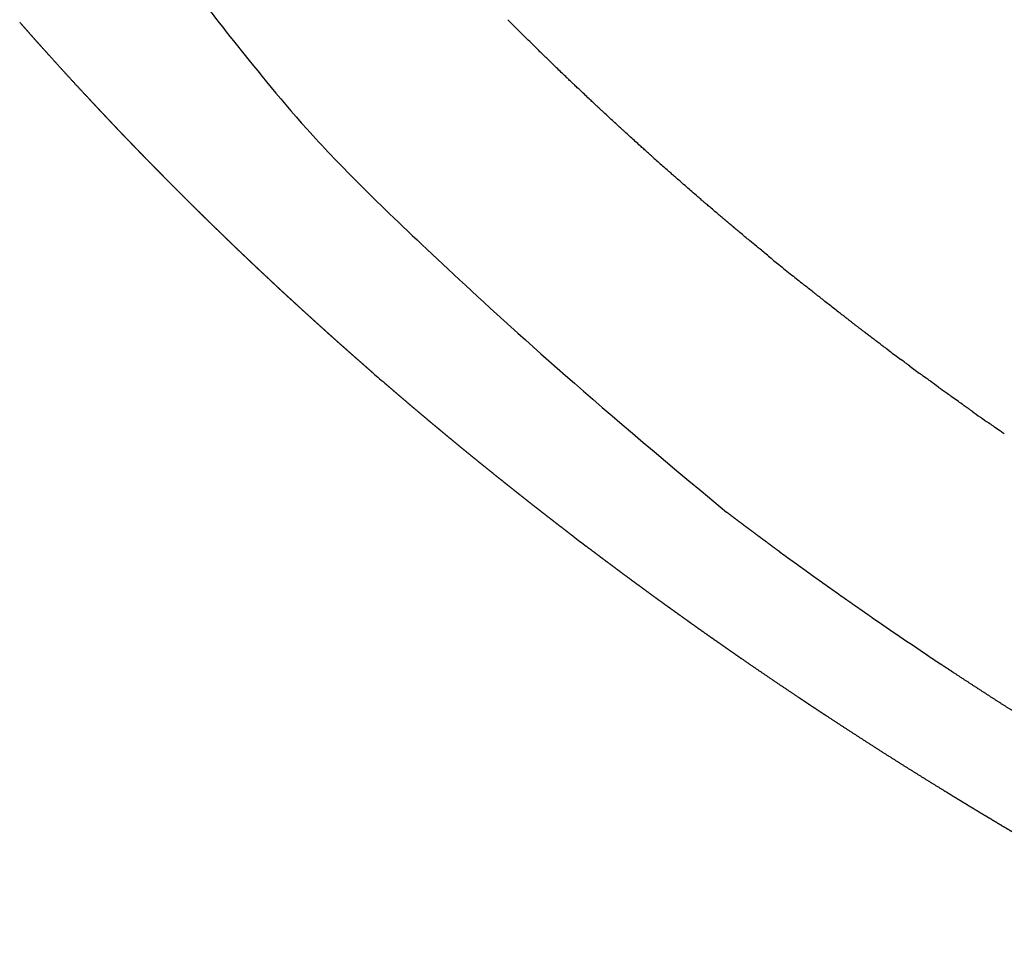
# Model space of a CAD drawing. Units: millimetres. Extents: x 2728 to 29880, y -7258 to -2888.
# Drawn here: x 5293 to 5398, y -6551 to -6454 of the extents above; entities that cross this region are included whole.
import ezdxf

# ---------------------------------------------------------------- set-up
doc = ezdxf.new("R2010")
doc.units = ezdxf.units.MM
doc.header["$MEASUREMENT"] = 0
doc.layers.add('Crea2D', color=7, linetype='Continuous', true_color=0x000000)
doc.layers.add('Predefinito', color=7, linetype='Continuous', true_color=0x000000)

msp = doc.modelspace()

# ---------------------------------------------------------------- linework, layer by layer
at = {"layer": 'Crea2D'}
for centre, radius, start, end in [((5638.63, -6157.08), 417.43, 228.2227, 228.4092), ((5567.5, -6241.45), 307.05, 230.6072, 230.8693), ((5819.12, -5929.78), 707.61, 230.99152, 231.13671), ((5579.22, -6227.99), 324.88, 231.081, 231.3587), ((5699.48, -6069.25), 524.05, 233.1836, 233.3513), ((5582.19, -6227.69), 326.92, 233.4766, 233.7222), ((5629.2, -6148.24), 454.61, 228.9579, 229.197), ((5528.73, -6302.53), 234.95, 234.0099, 234.2534), ((5717.73, -6038.21), 559.9, 234.7051, 234.9248), ((5602.34, -6181.18), 412.08, 232.5778, 232.8247)]:
    msp.add_arc(centre, radius, start, end, dxfattribs=at)
for points in [[(5293.34, -6454.03), (5293.31, -6454), (5293.28, -6453.96), (5293.25, -6453.93)], [(5345.1, -6453.78), (5345.07, -6453.74), (5345.03, -6453.71), (5344.99, -6453.67)], [(5345.58, -6454.26), (5345.42, -6454.1), (5345.26, -6453.94), (5345.1, -6453.78)], [(5346.05, -6454.73), (5345.9, -6454.58), (5345.74, -6454.42), (5345.58, -6454.26)], [(5346.18, -6454.86), (5346.14, -6454.82), (5346.1, -6454.78), (5346.05, -6454.73)], [(5346.51, -6455.19), (5346.4, -6455.08), (5346.29, -6454.97), (5346.18, -6454.86)], [(5346.75, -6455.43), (5346.67, -6455.35), (5346.59, -6455.27), (5346.51, -6455.19)], [(5347.9, -6456.56), (5347.8, -6456.46), (5347.71, -6456.37), (5347.61, -6456.27)], [(5348.41, -6457.06), (5348.24, -6456.89), (5348.07, -6456.72), (5347.9, -6456.56)], [(5348.48, -6457.13), (5348.46, -6457.1), (5348.43, -6457.08), (5348.41, -6457.06)], [(5348.88, -6457.52), (5348.75, -6457.39), (5348.61, -6457.26), (5348.48, -6457.13)], [(5349.05, -6457.69), (5349, -6457.63), (5348.94, -6457.58), (5348.88, -6457.52)], [(5349.35, -6457.97), (5349.25, -6457.88), (5349.15, -6457.78), (5349.05, -6457.69)], [(5349.62, -6458.24), (5349.53, -6458.15), (5349.44, -6458.06), (5349.35, -6457.97)], [(5349.81, -6458.42), (5349.75, -6458.36), (5349.69, -6458.3), (5349.62, -6458.24)], [(5350.79, -6459.37), (5350.47, -6459.06), (5350.13, -6458.73), (5349.81, -6458.42)], [(5351.26, -6459.82), (5351.11, -6459.67), (5350.95, -6459.52), (5350.79, -6459.37)], [(5351.39, -6459.94), (5351.35, -6459.9), (5351.31, -6459.86), (5351.26, -6459.82)], [(5351.72, -6460.26), (5351.61, -6460.16), (5351.5, -6460.05), (5351.39, -6459.94)], [(5352, -6460.52), (5351.9, -6460.43), (5351.81, -6460.35), (5351.72, -6460.26)], [(5352.19, -6460.7), (5352.12, -6460.64), (5352.06, -6460.58), (5352, -6460.52)], [(5352.56, -6461.05), (5352.43, -6460.94), (5352.31, -6460.82), (5352.19, -6460.7)], [(5353.73, -6462.16), (5353.69, -6462.12), (5353.66, -6462.09), (5353.62, -6462.06)], [(5354.11, -6462.51), (5353.98, -6462.4), (5353.86, -6462.28), (5353.73, -6462.16)], [(5354.35, -6462.74), (5354.27, -6462.66), (5354.19, -6462.59), (5354.11, -6462.51)], [(5354.59, -6462.97), (5354.51, -6462.89), (5354.43, -6462.81), (5354.35, -6462.74)], [(5354.94, -6463.29), (5354.83, -6463.18), (5354.71, -6463.08), (5354.59, -6462.97)], [(5355.07, -6463.41), (5355.03, -6463.37), (5354.98, -6463.33), (5354.94, -6463.29)], [(5355.53, -6463.84), (5355.38, -6463.7), (5355.22, -6463.55), (5355.07, -6463.41)], [(5355.56, -6463.86), (5355.55, -6463.85), (5355.54, -6463.85), (5355.53, -6463.84)], [(5356.11, -6464.37), (5355.92, -6464.2), (5355.74, -6464.03), (5355.56, -6463.86)], [(5356.55, -6464.78), (5356.4, -6464.64), (5356.25, -6464.51), (5356.11, -6464.37)], [(5356.68, -6464.9), (5356.64, -6464.86), (5356.6, -6464.82), (5356.55, -6464.78)], [(5357.03, -6465.22), (5356.91, -6465.11), (5356.79, -6465), (5356.68, -6464.9)], [(5357.28, -6465.45), (5357.2, -6465.37), (5357.11, -6465.3), (5357.03, -6465.22)], [(5357.52, -6465.66), (5357.44, -6465.59), (5357.36, -6465.52), (5357.28, -6465.45)], [(5358.52, -6466.57), (5358.19, -6466.28), (5357.84, -6465.96), (5357.52, -6465.66)], [(5359.03, -6467.04), (5358.86, -6466.88), (5358.69, -6466.73), (5358.52, -6466.57)], [(5359.13, -6467.13), (5359.09, -6467.1), (5359.06, -6467.07), (5359.03, -6467.04)], [(5359.5, -6467.46), (5359.38, -6467.35), (5359.25, -6467.24), (5359.13, -6467.13)], [(5360.33, -6468.21), (5360.05, -6467.95), (5359.77, -6467.7), (5359.5, -6467.46)], [(5360.52, -6468.38), (5360.46, -6468.32), (5360.39, -6468.26), (5360.33, -6468.21)], [(5362, -6469.69), (5361.84, -6469.55), (5361.69, -6469.42), (5361.54, -6469.28)], [(5362.13, -6469.81), (5362.09, -6469.77), (5362.04, -6469.73), (5362, -6469.69)], [(5362.47, -6470.11), (5362.36, -6470.01), (5362.25, -6469.91), (5362.13, -6469.81)], [(5363.34, -6470.86), (5363.05, -6470.61), (5362.74, -6470.34), (5362.47, -6470.11)], [(5365.16, -6472.45), (5364.94, -6472.26), (5364.72, -6472.07), (5364.51, -6471.89)], [(5365.55, -6472.79), (5365.42, -6472.68), (5365.29, -6472.56), (5365.16, -6472.45)], [(5365.8, -6473), (5365.72, -6472.93), (5365.63, -6472.86), (5365.55, -6472.79)], [(5366.07, -6473.24), (5365.98, -6473.16), (5365.89, -6473.08), (5365.8, -6473)], [(5366.44, -6473.55), (5366.32, -6473.45), (5366.2, -6473.34), (5366.07, -6473.24)], [(5366.57, -6473.66), (5366.53, -6473.63), (5366.49, -6473.59), (5366.44, -6473.55)], [(5367.09, -6474.11), (5366.92, -6473.96), (5366.75, -6473.81), (5366.57, -6473.66)], [(5367.53, -6474.48), (5367.39, -6474.36), (5367.24, -6474.23), (5367.09, -6474.11)], [(5367.73, -6474.65), (5367.66, -6474.59), (5367.6, -6474.53), (5367.53, -6474.48)], [(5369.5, -6476.14), (5369.37, -6476.03), (5369.24, -6475.93), (5369.12, -6475.82)], [(5369.61, -6476.24), (5369.57, -6476.2), (5369.54, -6476.17), (5369.5, -6476.14)], [(5370.14, -6476.68), (5369.96, -6476.53), (5369.79, -6476.38), (5369.61, -6476.24)], [(5370.64, -6477.09), (5370.48, -6476.96), (5370.31, -6476.82), (5370.14, -6476.68)], [(5371.39, -6477.71), (5371.13, -6477.5), (5370.9, -6477.3), (5370.64, -6477.09)], [(5371.65, -6477.92), (5371.56, -6477.85), (5371.47, -6477.78), (5371.39, -6477.71)], [(5372.64, -6478.74), (5372.32, -6478.48), (5371.96, -6478.18), (5371.65, -6477.92)], [(5376.43, -6481.81), (5376.4, -6481.78), (5376.38, -6481.76), (5376.35, -6481.74)], [(5376.88, -6482.16), (5376.73, -6482.05), (5376.58, -6481.93), (5376.43, -6481.81)], [(5377.39, -6482.56), (5377.22, -6482.43), (5377.05, -6482.3), (5376.88, -6482.16)], [(5378.35, -6483.32), (5378.22, -6483.23), (5378.1, -6483.13), (5377.97, -6483.03)], [(5378.5, -6483.44), (5378.45, -6483.4), (5378.4, -6483.36), (5378.35, -6483.32)], [(5379.01, -6483.85), (5378.84, -6483.72), (5378.67, -6483.58), (5378.5, -6483.44)], [(5379.53, -6484.25), (5379.36, -6484.12), (5379.18, -6483.98), (5379.01, -6483.85)], [(5380.6, -6485.08), (5380.48, -6484.99), (5380.37, -6484.91), (5380.26, -6484.82)], [(5380.93, -6485.34), (5380.82, -6485.26), (5380.71, -6485.17), (5380.6, -6485.08)], [(5381.16, -6485.52), (5381.09, -6485.46), (5381.01, -6485.4), (5380.93, -6485.34)], [(5384.77, -6488.27), (5384.64, -6488.18), (5384.51, -6488.08), (5384.38, -6487.98)], [(5384.91, -6488.39), (5384.87, -6488.35), (5384.82, -6488.31), (5384.77, -6488.27)], [(5385.42, -6488.77), (5385.25, -6488.64), (5385.08, -6488.51), (5384.91, -6488.39)], [(5385.44, -6488.78), (5385.44, -6488.78), (5385.43, -6488.77), (5385.42, -6488.77)], [(5387.62, -6490.41), (5387.3, -6490.17), (5386.98, -6489.93), (5386.67, -6489.7)], [(5390.66, -6492.63), (5390.37, -6492.43), (5390.08, -6492.21), (5389.81, -6492.01)], [(5391.98, -6493.59), (5391.8, -6493.46), (5391.64, -6493.34), (5391.47, -6493.22)], [(5392.01, -6493.61), (5392, -6493.6), (5391.99, -6493.6), (5391.98, -6493.59)], [(5392.64, -6494.06), (5392.42, -6493.91), (5392.21, -6493.75), (5392.01, -6493.61)], [(5393.16, -6494.43), (5392.98, -6494.31), (5392.81, -6494.18), (5392.64, -6494.06)], [(5393.3, -6494.54), (5393.25, -6494.5), (5393.2, -6494.47), (5393.16, -6494.43)], [(5393.69, -6494.82), (5393.56, -6494.72), (5393.43, -6494.63), (5393.3, -6494.54)], [(5393.97, -6495.01), (5393.88, -6494.95), (5393.79, -6494.88), (5393.69, -6494.82)], [(5394.22, -6495.19), (5394.14, -6495.13), (5394.05, -6495.07), (5393.97, -6495.01)], [(5396.48, -6496.78), (5396.31, -6496.66), (5396.15, -6496.55), (5395.98, -6496.43)], [(5396.6, -6496.86), (5396.56, -6496.84), (5396.52, -6496.81), (5396.48, -6496.78)]]:
    msp.add_open_spline(points, degree=3, dxfattribs=at)
for points, weights, knots in [([(5330.69, -6491.12), (5330.21, -6490.7), (5329.74, -6490.28), (5329.26, -6489.86), (5328.81, -6489.47), (5328.36, -6489.07), (5327.91, -6488.67), (5327.45, -6488.26), (5326.99, -6487.86), (5326.54, -6487.45), (5326.1, -6487.06), (5325.66, -6486.66), (5325.22, -6486.26), (5324.77, -6485.86), (5324.32, -6485.45), (5323.87, -6485.04), (5323.42, -6484.63), (5322.97, -6484.22), (5322.53, -6483.81), (5322.07, -6483.39), (5321.61, -6482.97), (5321.15, -6482.55), (5320.7, -6482.13), (5320.25, -6481.71), (5319.8, -6481.28), (5319.37, -6480.89), (5318.95, -6480.49), (5318.52, -6480.09), (5318.08, -6479.67), (5317.64, -6479.25), (5317.2, -6478.83), (5316.74, -6478.4), (5316.29, -6477.96), (5315.83, -6477.53), (5315.41, -6477.12), (5315, -6476.72), (5314.58, -6476.31), (5314.13, -6475.88), (5313.69, -6475.45), (5313.25, -6475.02), (5312.81, -6474.59), (5312.37, -6474.16), (5311.94, -6473.73), (5311.52, -6473.31), (5311.09, -6472.89), (5310.67, -6472.47), (5310.24, -6472.04), (5309.81, -6471.61), (5309.38, -6471.18), (5308.96, -6470.76), (5308.54, -6470.33), (5308.12, -6469.9), (5307.67, -6469.45), (5307.23, -6469), (5306.79, -6468.55), (5306.38, -6468.13), (5305.97, -6467.71), (5305.57, -6467.29), (5305.17, -6466.88), (5304.77, -6466.46), (5304.37, -6466.05), (5303.94, -6465.6), (5303.51, -6465.15), (5303.08, -6464.69), (5302.66, -6464.25), (5302.24, -6463.8), (5301.81, -6463.35), (5301.4, -6462.91), (5300.99, -6462.47), (5300.58, -6462.03), (5299.76, -6461.15), (5298.94, -6460.27), (5298.13, -6459.38), (5297.31, -6458.48), (5296.49, -6457.57), (5295.67, -6456.66), (5295.27, -6456.21), (5294.86, -6455.76), (5294.46, -6455.3), (5294.09, -6454.88), (5293.71, -6454.46), (5293.34, -6454.03)], [1, 0.999998108489, 0.999998108489, 1, 0.999998444569, 0.999998444569, 1, 0.99999842009, 0.99999842009, 1, 0.99999840689, 0.99999840689, 1, 0.999998403157, 0.999998403157, 1, 0.999998324165, 0.999998324165, 1, 0.999998272313, 0.999998272313, 1, 0.999998306373, 0.999998306373, 1, 0.999998382323, 0.999998382323, 1, 0.999998316017, 0.999998316017, 1, 0.999998182397, 0.999998182397, 1, 0.999998412839, 0.999998412839, 1, 0.999998159107, 0.999998159107, 1, 0.999998218316, 0.999998218316, 1, 0.999998346243, 0.999998346243, 1, 0.999998147555, 0.999998147555, 1, 0.999998318821, 0.999998318821, 1, 0.999998004497, 0.999998004497, 1, 0.999998309657, 0.999998309657, 1, 0.999998379922, 0.999998379922, 1, 0.999998022341, 0.999998022341, 1, 0.999998136883, 0.999998136883, 1, 0.999998115538, 0.999998115538, 1, 0.999992561961, 0.999992561961, 1, 0.999992311567, 0.999992311567, 1, 0.999998036376, 0.999998036376, 1, 0.999998322746, 0.999998322746, 0.999999999999], [899.071357, 899.071357, 899.071357, 899.071357, 900.978675, 900.978675, 900.978675, 902.779799, 902.779799, 902.779799, 904.615168, 904.615168, 904.615168, 906.391496, 906.391496, 906.391496, 908.207313, 908.207313, 908.207313, 910.029943, 910.029943, 910.029943, 911.895069, 911.895069, 911.895069, 913.750671, 913.750671, 913.750671, 915.500207, 915.500207, 915.500207, 917.324125, 917.324125, 917.324125, 919.211478, 919.211478, 919.211478, 920.956999, 920.956999, 920.956999, 922.816379, 922.816379, 922.816379, 924.648294, 924.648294, 924.648294, 926.44162, 926.44162, 926.44162, 928.260173, 928.260173, 928.260173, 930.061754, 930.061754, 930.061754, 931.952095, 931.952095, 931.952095, 933.711505, 933.711505, 933.711505, 935.433094, 935.433094, 935.433094, 937.304373, 937.304373, 937.304373, 939.150825, 939.150825, 939.150825, 940.960143, 940.960143, 940.960143, 944.569282, 944.569282, 944.569282, 948.234486, 948.234486, 948.234486, 950.053262, 950.053262, 950.053262, 951.749128, 951.749128, 951.749128, 951.749128]), ([(5369.12, -6475.82), (5369.03, -6475.75), (5368.95, -6475.68), (5368.87, -6475.61), (5368.49, -6475.29), (5368.11, -6474.97), (5367.73, -6474.65)], [1, 1, 1, 1, 0.999999400368, 0.999999400368, 1], [825.639986, 825.639986, 825.639986, 825.639986, 826.005125, 826.005125, 826.005125, 827.498183, 827.498183, 827.498183, 827.498183]), ([(5384.38, -6487.98), (5384.29, -6487.91), (5384.2, -6487.84), (5384.11, -6487.78), (5383.69, -6487.45), (5383.26, -6487.13), (5382.84, -6486.81)], [1, 1, 1, 1, 0.999999632998, 0.999999632997, 1], [804.918296, 804.918296, 804.918296, 804.918296, 805.288564, 805.288564, 805.288564, 806.87974, 806.87974, 806.87974, 806.87974]), ([(5351.92, -6508.44), (5351.43, -6508.07), (5350.95, -6507.69), (5350.46, -6507.32), (5349.98, -6506.95), (5349.51, -6506.58), (5349.04, -6506.22), (5348.57, -6505.85), (5348.11, -6505.49), (5347.64, -6505.13), (5347.15, -6504.74), (5346.65, -6504.34), (5346.15, -6503.95), (5345.67, -6503.57), (5345.2, -6503.19), (5344.72, -6502.81), (5344.24, -6502.43), (5343.76, -6502.05), (5343.29, -6501.66), (5342.81, -6501.28), (5342.33, -6500.89), (5341.86, -6500.51), (5341.37, -6500.11), (5340.88, -6499.72), (5340.4, -6499.32), (5339.94, -6498.95), (5339.49, -6498.57), (5339.04, -6498.2), (5338.56, -6497.81), (5338.09, -6497.41), (5337.62, -6497.02), (5337.15, -6496.63), (5336.68, -6496.24), (5336.22, -6495.85), (5335.75, -6495.46), (5335.29, -6495.06), (5334.82, -6494.67), (5334.35, -6494.27), (5333.88, -6493.86), (5333.4, -6493.46), (5332.98, -6493.09), (5332.55, -6492.73), (5332.13, -6492.36)], [1, 0.99999867384, 0.99999867384, 1, 0.999998560395, 0.999998560395, 1, 0.999998716288, 0.999998716288, 1, 0.999998401388, 0.999998401388, 1, 0.99999864178, 0.99999864178, 1, 0.999998362157, 0.999998362157, 1, 0.999998636155, 0.999998636155, 1, 0.999998335722, 0.999998335722, 1, 0.999998592998, 0.999998592998, 1, 0.999998461044, 0.999998461044, 1, 0.99999851654, 0.99999851654, 1, 0.999998401044, 0.999998401044, 1, 0.999998458892, 0.999998458892, 1, 0.999998492696, 0.999998492696, 1], [871.663903, 871.663903, 871.663903, 871.663903, 873.512033, 873.512033, 873.512033, 875.309061, 875.309061, 875.309061, 877.077778, 877.077778, 877.077778, 878.981093, 878.981093, 878.981093, 880.808097, 880.808097, 880.808097, 882.64396, 882.64396, 882.64396, 884.483787, 884.483787, 884.483787, 886.365884, 886.365884, 886.365884, 888.126743, 888.126743, 888.126743, 889.974021, 889.974021, 889.974021, 891.798898, 891.798898, 891.798898, 893.624592, 893.624592, 893.624592, 895.491913, 895.491913, 895.491913, 897.173977, 897.173977, 897.173977, 897.173977]), ([(5363.77, -6517.2), (5363.27, -6516.84), (5362.76, -6516.48), (5362.26, -6516.12), (5361.76, -6515.76), (5361.26, -6515.4), (5360.76, -6515.04), (5360.27, -6514.68), (5359.78, -6514.32), (5359.29, -6513.96), (5358.79, -6513.59), (5358.29, -6513.23), (5357.8, -6512.86), (5357.3, -6512.5), (5356.81, -6512.13), (5356.32, -6511.76), (5355.85, -6511.41), (5355.38, -6511.06), (5354.91, -6510.71), (5354.38, -6510.31), (5353.86, -6509.92), (5353.34, -6509.52)], [1, 0.999998841878, 0.999998841878, 1, 0.999998604343, 0.999998604343, 1, 0.999998621523, 0.999998621523, 1, 0.999998622558, 0.999998622558, 1, 0.99999861405, 0.99999861405, 1, 0.999998683611, 0.999998683611, 1, 0.99999858686, 0.99999858686, 1], [856.931225, 856.931225, 856.931225, 856.931225, 858.788163, 858.788163, 858.788163, 860.637359, 860.637359, 860.637359, 862.466654, 862.466654, 862.466654, 864.31397, 864.31397, 864.31397, 866.156468, 866.156468, 866.156468, 867.920661, 867.920661, 867.920661, 869.887866, 869.887866, 869.887866, 869.887866]), ([(5418.36, -6550.97), (5417.83, -6550.69), (5417.3, -6550.41), (5416.77, -6550.12), (5416.23, -6549.83), (5415.69, -6549.54), (5415.16, -6549.25), (5414.61, -6548.95), (5414.07, -6548.65), (5413.52, -6548.36), (5412.44, -6547.77), (5411.37, -6547.17), (5410.29, -6546.57), (5409.23, -6545.98), (5408.16, -6545.38), (5407.1, -6544.78), (5404.97, -6543.58), (5402.85, -6542.35), (5400.73, -6541.12), (5400.19, -6540.8), (5399.65, -6540.48), (5399.1, -6540.16), (5398.59, -6539.86), (5398.08, -6539.55), (5397.56, -6539.25), (5397.03, -6538.93), (5396.5, -6538.61), (5395.97, -6538.29), (5395.45, -6537.99), (5394.94, -6537.68), (5394.43, -6537.37), (5393.89, -6537.04), (5393.35, -6536.71), (5392.82, -6536.39), (5392.29, -6536.07), (5391.76, -6535.74), (5391.24, -6535.42), (5390.2, -6534.78), (5389.16, -6534.14), (5388.13, -6533.49), (5387.1, -6532.85), (5386.08, -6532.2), (5385.06, -6531.56), (5384.02, -6530.89), (5382.98, -6530.23), (5381.95, -6529.56), (5380.9, -6528.88), (5379.86, -6528.2), (5378.82, -6527.52), (5378.32, -6527.19), (5377.82, -6526.86), (5377.33, -6526.54), (5376.83, -6526.21), (5376.33, -6525.87), (5375.84, -6525.54), (5373.79, -6524.17), (5371.75, -6522.79), (5369.72, -6521.39), (5369.22, -6521.04), (5368.72, -6520.69), (5368.23, -6520.35), (5367.72, -6519.99), (5367.21, -6519.64), (5366.7, -6519.28), (5366.19, -6518.92), (5365.68, -6518.56), (5365.17, -6518.2), (5364.7, -6517.87), (5364.24, -6517.54), (5363.77, -6517.2)], [0.999999999999, 0.999999099566, 0.999999099566, 1, 0.999999013893, 0.999999013893, 1, 0.999998802101, 0.999998802101, 1, 0.999996081982, 0.999996081982, 1, 0.999995677389, 0.999995677389, 1, 0.999982793569, 0.999982793569, 1, 0.999998885696, 0.999998885696, 1, 0.999998900394, 0.999998900394, 1, 0.999998850169, 0.999998850169, 1, 0.999998950804, 0.999998950804, 1, 0.99999881946, 0.99999881946, 1, 0.999998817021, 0.999998817021, 1, 0.999995450896, 0.999995450896, 1, 0.999995488275, 0.999995488275, 1, 0.999995026606, 0.999995026606, 1, 0.9999950815, 0.9999950815, 1, 0.999998796938, 0.999998796938, 1, 0.999998940248, 0.999998940248, 1, 0.999979126563, 0.999979126563, 1, 0.999998705548, 0.999998705548, 1, 0.999998815561, 0.999998815561, 1, 0.99999856922, 0.99999856922, 1, 0.999998695663, 0.999998695663, 1], [792.692901, 792.692901, 792.692901, 792.692901, 794.496596, 794.496596, 794.496596, 796.332674, 796.332674, 796.332674, 798.196381, 798.196381, 798.196381, 801.882035, 801.882035, 801.882035, 805.544254, 805.544254, 805.544254, 812.889022, 812.889022, 812.889022, 814.780611, 814.780611, 814.780611, 816.571377, 816.571377, 816.571377, 818.42928, 818.42928, 818.42928, 820.228354, 820.228354, 820.228354, 822.112637, 822.112637, 822.112637, 823.964629, 823.964629, 823.964629, 827.627314, 827.627314, 827.627314, 831.251743, 831.251743, 831.251743, 834.9496, 834.9496, 834.9496, 838.687338, 838.687338, 838.687338, 840.470549, 840.470549, 840.470549, 842.262249, 842.262249, 842.262249, 849.656054, 849.656054, 849.656054, 851.477799, 851.477799, 851.477799, 853.337616, 853.337616, 853.337616, 855.210178, 855.210178, 855.210178, 856.931225, 856.931225, 856.931225, 856.931225])]:
    msp.add_rational_spline(points, weights, degree=3, knots=knots, dxfattribs=at)
for points, knots in [([(5347.61, -6456.27), (5347.51, -6456.18), (5347.42, -6456.08), (5347.32, -6455.99), (5347.13, -6455.8), (5346.94, -6455.61), (5346.75, -6455.43)], [857.869945, 857.869945, 857.869945, 857.869945, 858.323826, 858.323826, 858.323826, 859.213482, 859.213482, 859.213482, 859.213482]), ([(5353.62, -6462.06), (5353.45, -6461.9), (5353.29, -6461.74), (5353.12, -6461.58), (5352.93, -6461.41), (5352.74, -6461.23), (5352.56, -6461.05)], [848.465096, 848.465096, 848.465096, 848.465096, 849.233721, 849.233721, 849.233721, 850.094173, 850.094173, 850.094173, 850.094173]), ([(5364.51, -6471.89), (5364.32, -6471.72), (5364.13, -6471.56), (5363.95, -6471.4), (5363.74, -6471.22), (5363.54, -6471.04), (5363.34, -6470.86)], [832.267188, 832.267188, 832.267188, 832.267188, 833.094562, 833.094562, 833.094562, 834.00702, 834.00702, 834.00702, 834.00702]), ([(5377.97, -6483.03), (5377.88, -6482.96), (5377.79, -6482.89), (5377.7, -6482.81), (5377.6, -6482.73), (5377.49, -6482.65), (5377.39, -6482.56)], [813.5047289, 813.5047289, 813.5047289, 813.5047289, 813.8823301, 813.8823301, 813.8823301, 814.3253283, 814.3253283, 814.3253283, 814.3253283]), ([(5380.26, -6484.82), (5380.19, -6484.77), (5379.95, -6484.58), (5379.71, -6484.39), (5379.53, -6484.25)], [810.235423, 810.235423, 810.235423, 810.235423, 810.515749, 811.276492, 811.276492, 811.276492, 811.276492]), ([(5389.81, -6492.01), (5389.65, -6491.9), (5389.49, -6491.78), (5389.34, -6491.67), (5389.14, -6491.52), (5388.95, -6491.38), (5388.75, -6491.24)], [797.772229, 797.772229, 797.772229, 797.772229, 798.428477, 798.428477, 798.428477, 799.260041, 799.260041, 799.260041, 799.260041]), ([(5397.64, -6497.59), (5397.5, -6497.49), (5397.36, -6497.4), (5397.23, -6497.3), (5397.01, -6497.15), (5396.81, -6497.01), (5396.6, -6496.86)], [787.486383, 787.486383, 787.486383, 787.486383, 788.03777, 788.03777, 788.03777, 788.898743, 788.898743, 788.898743, 788.898743])]:
    msp.add_open_spline(points, degree=3, knots=knots, dxfattribs=at)
msp.add_rational_spline([(5382.84, -6486.81), (5382, -6486.17), (5381.16, -6485.52)], [1, 0.999991218956, 0.999999999996], degree=2, dxfattribs=at)
at = {"layer": 'Predefinito'}
for centre, radius, start, end in [((5650.2, -6133.19), 467.37, 233.7462, 233.9582), ((5612.19, -6185.04), 403.07, 233.9903, 234.2386), ((5709.44, -6050.18), 569.34, 234.2287, 234.4051), ((5621.23, -6173.57), 417.66, 234.3932, 234.616), ((5596.88, -6207.7), 375.73, 234.6292, 234.8989), ((5631.17, -6159.83), 434.61, 235.2876, 236.2079), ((5686.05, -6077.73), 533.37, 236.2136, 236.3953)]:
    msp.add_arc(centre, radius, start, end, dxfattribs=at)
msp.add_open_spline([(5303.55, -6436.99), (5306.04, -6441.79), (5310.96, -6449.74), (5316.32, -6456.4), (5324.23, -6466.29), (5336.51, -6478.27), (5353.38, -6493.67), (5368.2, -6505.88)], degree=3, dxfattribs=at)
for points, weights, knots in [([(5368.2, -6505.88), (5368.69, -6506.26), (5369.19, -6506.63), (5369.69, -6507.01), (5370.13, -6507.34), (5370.57, -6507.67), (5371.02, -6508), (5371.48, -6508.35), (5371.95, -6508.7), (5372.42, -6509.04), (5372.88, -6509.39), (5373.35, -6509.73), (5373.82, -6510.08)], [1, 0.99999867061, 0.99999867061, 1, 0.999998922978, 0.999998922978, 1, 0.999998658853, 0.999998658853, 1, 0.999998467485, 0.999998467485, 1], [172.567782, 172.567782, 172.567782, 172.567782, 174.432207, 174.432207, 174.432207, 176.094257, 176.094257, 176.094257, 177.836676, 177.836676, 177.836676, 179.579474, 179.579474, 179.579474, 179.579474]), ([(5380.82, -6515.1), (5381.3, -6515.44), (5381.78, -6515.78), (5382.26, -6516.11), (5382.73, -6516.44), (5383.2, -6516.77), (5383.67, -6517.09)], [1, 0.999999011506, 0.999999011506, 1, 0.999999051673, 0.999999051673, 1], [188.201001, 188.201001, 188.201001, 188.201001, 189.956627, 189.956627, 189.956627, 191.675696, 191.675696, 191.675696, 191.675696]), ([(5390.85, -6521.96), (5391.32, -6522.27), (5391.79, -6522.58), (5392.25, -6522.89), (5393.24, -6523.54), (5394.22, -6524.18), (5395.21, -6524.82), (5396.19, -6525.46), (5397.16, -6526.09), (5398.15, -6526.71), (5399.11, -6527.32), (5400.07, -6527.93), (5401.04, -6528.54), (5402.01, -6529.15), (5402.99, -6529.76), (5403.97, -6530.37), (5404.47, -6530.67), (5404.97, -6530.98), (5405.46, -6531.28), (5405.97, -6531.59), (5406.48, -6531.9), (5406.98, -6532.21), (5407.47, -6532.51), (5407.95, -6532.8), (5408.43, -6533.09), (5408.94, -6533.39), (5409.44, -6533.69), (5409.94, -6533.99)], [1, 0.999998943048, 0.999998943048, 1, 0.999994946179, 0.999994946179, 1, 0.999995252644, 0.999995252644, 1, 0.99999561193, 0.99999561193, 1, 0.999995531327, 0.999995531327, 1, 0.999998969775, 0.999998969775, 1, 0.99999877904, 0.99999877904, 1, 0.999999008729, 0.999999008729, 1, 0.999998947603, 0.999998947603, 1], [200.34857, 200.34857, 200.34857, 200.34857, 202.032621, 202.032621, 202.032621, 205.562766, 205.562766, 205.562766, 209.054046, 209.054046, 209.054046, 212.475629, 212.475629, 212.475629, 215.934362, 215.934362, 215.934362, 217.681628, 217.681628, 217.681628, 219.464459, 219.464459, 219.464459, 221.160514, 221.160514, 221.160514, 222.916353, 222.916353, 222.916353, 222.916353])]:
    msp.add_rational_spline(points, weights, degree=3, knots=knots, dxfattribs=at)

doc.saveas('drawing.dxf')
